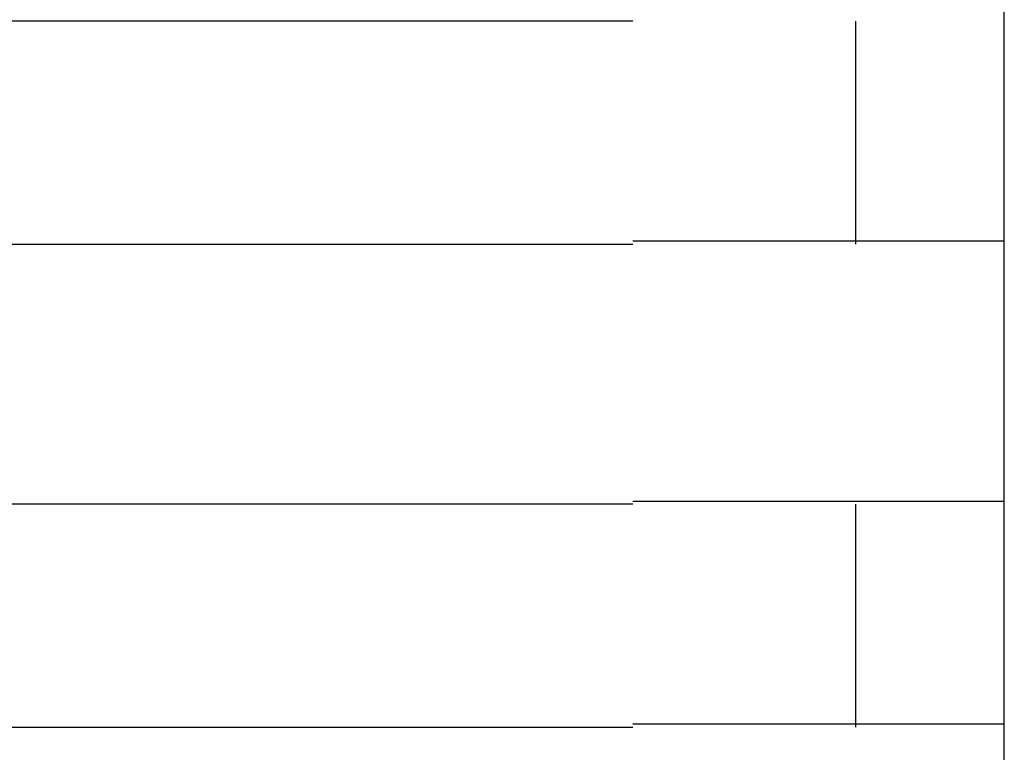
# Model space of a CAD drawing. Extents: x 543 to 20603, y 184 to 14052.
# Drawn here: x 3729 to 3742, y 11687 to 11697 of the extents above; entities that cross this region are included whole.
import ezdxf

# ---------------------------------------------------------------- set-up
doc = ezdxf.new("R2010")
doc.units = 0
doc.header["$LTSCALE"] = 50
doc.header["$MEASUREMENT"] = 0
doc.layers.add('鼻隠し前コーナー樹脂', color=4, linetype='CONTINUOUS')

msp = doc.modelspace()

# ---------------------------------------------------------------- linework, layer by layer
at = {"layer": '鼻隠し前コーナー樹脂', "linetype": 'Continuous'}
for p, q in [((3742.25, 11697.014), (3742.25, 11700.514)), ((3737.25, 11697.014), (3717.25, 11697.014)), ((3740.25, 11694.014), (3740.25, 11697.014)), ((3742.25, 11695.514), (3742.25, 11697.014)), ((3742.25, 11694.014), (3742.25, 11695.514)), ((3717.25, 11694.014), (3737.25, 11694.014)), ((3742.25, 11690.514), (3742.25, 11694.014)), ((3737.25, 11690.514), (3717.25, 11690.514)), ((3740.25, 11687.514), (3740.25, 11690.514)), ((3742.25, 11689.014), (3742.25, 11690.514)), ((3742.25, 11687.514), (3742.25, 11689.014)), ((3717.25, 11687.514), (3737.25, 11687.514)), ((3742.25, 11684.014), (3742.25, 11687.514))]:
    msp.add_line(p, q, dxfattribs=at)
at = {"layer": '鼻隠し前コーナー樹脂'}
for p, q in [((3737.27, 11694.053), (3737.25, 11694.053)), ((3737.29, 11694.053), (3737.27, 11694.053)), ((3737.31, 11694.053), (3737.29, 11694.053)), ((3737.33, 11694.053), (3737.31, 11694.053)), ((3737.35, 11694.053), (3737.33, 11694.053)), ((3737.37, 11694.053), (3737.35, 11694.053)), ((3737.39, 11694.053), (3737.37, 11694.053)), ((3737.41, 11694.053), (3737.39, 11694.053)), ((3737.43, 11694.053), (3737.41, 11694.053)), ((3737.46, 11694.053), (3737.43, 11694.053)), ((3737.48, 11694.053), (3737.46, 11694.053)), ((3737.5, 11694.053), (3737.48, 11694.053)), ((3737.52, 11694.053), (3737.5, 11694.053)), ((3737.54, 11694.053), (3737.52, 11694.053)), ((3737.56, 11694.053), (3737.54, 11694.053)), ((3737.58, 11694.053), (3737.56, 11694.053)), ((3737.6, 11694.053), (3737.58, 11694.053)), ((3737.62, 11694.053), (3737.6, 11694.053)), ((3737.64, 11694.053), (3737.62, 11694.053)), ((3737.66, 11694.053), (3737.64, 11694.053)), ((3737.68, 11694.053), (3737.66, 11694.053)), ((3737.7, 11694.053), (3737.68, 11694.053)), ((3737.72, 11694.053), (3737.7, 11694.053)), ((3737.74, 11694.053), (3737.72, 11694.053)), ((3737.76, 11694.053), (3737.74, 11694.053)), ((3737.78, 11694.053), (3737.76, 11694.053)), ((3737.8, 11694.053), (3737.78, 11694.053)), ((3737.82, 11694.053), (3737.8, 11694.053)), ((3737.84, 11694.053), (3737.82, 11694.053)), ((3737.86, 11694.053), (3737.84, 11694.053)), ((3737.88, 11694.053), (3737.86, 11694.053)), ((3737.91, 11694.053), (3737.88, 11694.053)), ((3737.93, 11694.053), (3737.91, 11694.053)), ((3737.95, 11694.053), (3737.93, 11694.053)), ((3737.97, 11694.053), (3737.95, 11694.053)), ((3737.99, 11694.053), (3737.97, 11694.053)), ((3738.01, 11694.053), (3737.99, 11694.053)), ((3738.03, 11694.053), (3738.01, 11694.053)), ((3738.05, 11694.053), (3738.03, 11694.053)), ((3738.07, 11694.053), (3738.05, 11694.053)), ((3738.09, 11694.053), (3738.07, 11694.053)), ((3738.11, 11694.053), (3738.09, 11694.053)), ((3738.13, 11694.053), (3738.11, 11694.053)), ((3738.15, 11694.053), (3738.13, 11694.053)), ((3738.17, 11694.053), (3738.15, 11694.053)), ((3738.19, 11694.053), (3738.17, 11694.053)), ((3738.21, 11694.053), (3738.19, 11694.053)), ((3738.23, 11694.053), (3738.21, 11694.053)), ((3738.25, 11694.053), (3738.23, 11694.053)), ((3738.27, 11694.053), (3738.25, 11694.053)), ((3738.29, 11694.053), (3738.27, 11694.053)), ((3738.31, 11694.053), (3738.29, 11694.053)), ((3738.33, 11694.053), (3738.31, 11694.053)), ((3738.35, 11694.053), (3738.33, 11694.053)), ((3738.37, 11694.053), (3738.35, 11694.053)), ((3738.39, 11694.053), (3738.37, 11694.053)), ((3738.41, 11694.053), (3738.39, 11694.053)), ((3738.43, 11694.053), (3738.41, 11694.053)), ((3738.45, 11694.053), (3738.43, 11694.053)), ((3738.47, 11694.053), (3738.45, 11694.053)), ((3738.49, 11694.053), (3738.47, 11694.053)), ((3738.51, 11694.053), (3738.49, 11694.053)), ((3738.53, 11694.053), (3738.51, 11694.053)), ((3738.55, 11694.053), (3738.53, 11694.053)), ((3738.57, 11694.053), (3738.55, 11694.053)), ((3738.59, 11694.053), (3738.57, 11694.053)), ((3738.61, 11694.053), (3738.59, 11694.053)), ((3738.63, 11694.053), (3738.61, 11694.053)), ((3738.65, 11694.053), (3738.63, 11694.053)), ((3738.67, 11694.053), (3738.65, 11694.053)), ((3738.69, 11694.053), (3738.67, 11694.053)), ((3738.71, 11694.053), (3738.69, 11694.053)), ((3738.73, 11694.053), (3738.71, 11694.053)), ((3738.75, 11694.053), (3738.73, 11694.053)), ((3738.76, 11694.053), (3738.75, 11694.053)), ((3738.78, 11694.053), (3738.76, 11694.053)), ((3738.8, 11694.053), (3738.78, 11694.053)), ((3738.82, 11694.053), (3738.8, 11694.053)), ((3738.84, 11694.053), (3738.82, 11694.053)), ((3738.86, 11694.053), (3738.84, 11694.053)), ((3738.88, 11694.053), (3738.86, 11694.053)), ((3738.9, 11694.053), (3738.88, 11694.053)), ((3738.92, 11694.053), (3738.9, 11694.053)), ((3738.94, 11694.053), (3738.92, 11694.053)), ((3738.96, 11694.053), (3738.94, 11694.053)), ((3738.98, 11694.053), (3738.96, 11694.053)), ((3739, 11694.053), (3738.98, 11694.053)), ((3739.02, 11694.053), (3739, 11694.053)), ((3739.04, 11694.053), (3739.02, 11694.053)), ((3739.06, 11694.053), (3739.04, 11694.053)), ((3739.07, 11694.053), (3739.06, 11694.053)), ((3739.09, 11694.053), (3739.07, 11694.053)), ((3739.11, 11694.053), (3739.09, 11694.053)), ((3739.13, 11694.053), (3739.11, 11694.053)), ((3739.15, 11694.053), (3739.13, 11694.053)), ((3739.17, 11694.053), (3739.15, 11694.053)), ((3739.19, 11694.053), (3739.17, 11694.053)), ((3739.21, 11694.053), (3739.19, 11694.053)), ((3739.23, 11694.053), (3739.21, 11694.053)), ((3739.24, 11694.053), (3739.23, 11694.053)), ((3739.26, 11694.053), (3739.24, 11694.053)), ((3739.28, 11694.053), (3739.26, 11694.053)), ((3739.3, 11694.053), (3739.28, 11694.053)), ((3739.32, 11694.053), (3739.3, 11694.053)), ((3739.34, 11694.053), (3739.32, 11694.053)), ((3739.36, 11694.053), (3739.34, 11694.053)), ((3739.38, 11694.053), (3739.36, 11694.053)), ((3739.39, 11694.053), (3739.38, 11694.053)), ((3739.41, 11694.053), (3739.39, 11694.053)), ((3739.43, 11694.053), (3739.41, 11694.053)), ((3739.45, 11694.053), (3739.43, 11694.053)), ((3739.47, 11694.053), (3739.45, 11694.053)), ((3739.49, 11694.053), (3739.47, 11694.053)), ((3739.5, 11694.053), (3739.49, 11694.053)), ((3739.52, 11694.053), (3739.5, 11694.053)), ((3739.54, 11694.053), (3739.52, 11694.053)), ((3739.56, 11694.053), (3739.54, 11694.053)), ((3739.58, 11694.053), (3739.56, 11694.053)), ((3739.6, 11694.053), (3739.58, 11694.053)), ((3739.61, 11694.053), (3739.6, 11694.053)), ((3739.63, 11694.053), (3739.61, 11694.053)), ((3739.65, 11694.053), (3739.63, 11694.053)), ((3739.67, 11694.053), (3739.65, 11694.053)), ((3739.69, 11694.053), (3739.67, 11694.053)), ((3739.7, 11694.053), (3739.69, 11694.053)), ((3739.72, 11694.053), (3739.7, 11694.053)), ((3739.74, 11694.053), (3739.72, 11694.053)), ((3739.76, 11694.053), (3739.74, 11694.053)), ((3739.77, 11694.053), (3739.76, 11694.053)), ((3739.79, 11694.053), (3739.77, 11694.053)), ((3739.81, 11694.053), (3739.79, 11694.053)), ((3739.83, 11694.053), (3739.81, 11694.053)), ((3739.85, 11694.053), (3739.83, 11694.053)), ((3739.86, 11694.053), (3739.85, 11694.053)), ((3739.88, 11694.053), (3739.86, 11694.053)), ((3739.9, 11694.053), (3739.88, 11694.053)), ((3739.92, 11694.053), (3739.9, 11694.053)), ((3739.93, 11694.053), (3739.92, 11694.053)), ((3739.95, 11694.053), (3739.93, 11694.053)), ((3739.97, 11694.053), (3739.95, 11694.053)), ((3739.98, 11694.053), (3739.97, 11694.053)), ((3740, 11694.053), (3739.98, 11694.053)), ((3740.02, 11694.053), (3740, 11694.053)), ((3740.04, 11694.053), (3740.02, 11694.053)), ((3740.05, 11694.053), (3740.04, 11694.053)), ((3740.07, 11694.053), (3740.05, 11694.053)), ((3740.09, 11694.053), (3740.07, 11694.053)), ((3740.1, 11694.053), (3740.09, 11694.053)), ((3740.12, 11694.053), (3740.1, 11694.053)), ((3740.14, 11694.053), (3740.12, 11694.053)), ((3740.15, 11694.053), (3740.14, 11694.053)), ((3740.17, 11694.053), (3740.15, 11694.053)), ((3740.19, 11694.053), (3740.17, 11694.053)), ((3740.2, 11694.053), (3740.19, 11694.053)), ((3740.22, 11694.053), (3740.2, 11694.053)), ((3740.24, 11694.053), (3740.22, 11694.053)), ((3740.25, 11694.053), (3740.24, 11694.053)), ((3740.27, 11694.053), (3740.25, 11694.053)), ((3740.29, 11694.053), (3740.27, 11694.053)), ((3740.3, 11694.053), (3740.29, 11694.053)), ((3740.32, 11694.053), (3740.3, 11694.053)), ((3740.33, 11694.053), (3740.32, 11694.053)), ((3740.35, 11694.053), (3740.33, 11694.053)), ((3740.37, 11694.053), (3740.35, 11694.053)), ((3740.38, 11694.053), (3740.37, 11694.053)), ((3740.4, 11694.053), (3740.38, 11694.053)), ((3740.41, 11694.053), (3740.4, 11694.053)), ((3740.43, 11694.053), (3740.41, 11694.053)), ((3740.45, 11694.053), (3740.43, 11694.053)), ((3740.46, 11694.053), (3740.45, 11694.053)), ((3740.48, 11694.053), (3740.46, 11694.053)), ((3740.49, 11694.053), (3740.48, 11694.053)), ((3740.51, 11694.053), (3740.49, 11694.053)), ((3740.52, 11694.053), (3740.51, 11694.053)), ((3740.54, 11694.053), (3740.52, 11694.053)), ((3740.55, 11694.053), (3740.54, 11694.053)), ((3740.57, 11694.053), (3740.55, 11694.053)), ((3740.59, 11694.053), (3740.57, 11694.053)), ((3740.6, 11694.053), (3740.59, 11694.053)), ((3740.62, 11694.053), (3740.6, 11694.053)), ((3740.63, 11694.053), (3740.62, 11694.053)), ((3740.65, 11694.053), (3740.63, 11694.053)), ((3740.66, 11694.053), (3740.65, 11694.053)), ((3740.68, 11694.053), (3740.66, 11694.053)), ((3740.69, 11694.053), (3740.68, 11694.053)), ((3740.71, 11694.053), (3740.69, 11694.053)), ((3740.72, 11694.053), (3740.71, 11694.053)), ((3740.74, 11694.053), (3740.72, 11694.053)), ((3740.75, 11694.053), (3740.74, 11694.053)), ((3740.76, 11694.053), (3740.75, 11694.053)), ((3740.78, 11694.053), (3740.76, 11694.053)), ((3740.79, 11694.053), (3740.78, 11694.053)), ((3740.81, 11694.053), (3740.79, 11694.053)), ((3740.82, 11694.053), (3740.81, 11694.053)), ((3740.84, 11694.053), (3740.82, 11694.053)), ((3740.85, 11694.053), (3740.84, 11694.053)), ((3740.87, 11694.053), (3740.85, 11694.053)), ((3740.88, 11694.053), (3740.87, 11694.053)), ((3740.89, 11694.053), (3740.88, 11694.053)), ((3740.91, 11694.053), (3740.89, 11694.053)), ((3740.92, 11694.053), (3740.91, 11694.053)), ((3740.94, 11694.053), (3740.92, 11694.053)), ((3740.95, 11694.053), (3740.94, 11694.053)), ((3740.96, 11694.053), (3740.95, 11694.053)), ((3740.98, 11694.053), (3740.96, 11694.053)), ((3740.99, 11694.053), (3740.98, 11694.053)), ((3741, 11694.053), (3740.99, 11694.053)), ((3741.02, 11694.053), (3741, 11694.053)), ((3741.03, 11694.053), (3741.02, 11694.053)), ((3741.04, 11694.053), (3741.03, 11694.053)), ((3741.06, 11694.053), (3741.04, 11694.053)), ((3741.07, 11694.053), (3741.06, 11694.053)), ((3741.08, 11694.053), (3741.07, 11694.053)), ((3741.1, 11694.053), (3741.08, 11694.053)), ((3741.11, 11694.053), (3741.1, 11694.053)), ((3741.12, 11694.053), (3741.11, 11694.053)), ((3741.14, 11694.053), (3741.12, 11694.053)), ((3741.15, 11694.053), (3741.14, 11694.053)), ((3741.16, 11694.053), (3741.15, 11694.053)), ((3741.17, 11694.053), (3741.16, 11694.053)), ((3741.19, 11694.053), (3741.17, 11694.053)), ((3741.2, 11694.053), (3741.19, 11694.053)), ((3741.21, 11694.053), (3741.2, 11694.053)), ((3741.22, 11694.053), (3741.21, 11694.053)), ((3741.24, 11694.053), (3741.22, 11694.053)), ((3741.25, 11694.053), (3741.24, 11694.053)), ((3741.26, 11694.053), (3741.25, 11694.053)), ((3741.27, 11694.053), (3741.26, 11694.053)), ((3741.29, 11694.053), (3741.27, 11694.053)), ((3741.3, 11694.053), (3741.29, 11694.053)), ((3741.31, 11694.053), (3741.3, 11694.053)), ((3741.32, 11694.053), (3741.31, 11694.053)), ((3741.33, 11694.053), (3741.32, 11694.053)), ((3741.35, 11694.053), (3741.33, 11694.053)), ((3741.36, 11694.053), (3741.35, 11694.053)), ((3741.37, 11694.053), (3741.36, 11694.053)), ((3741.38, 11694.053), (3741.37, 11694.053)), ((3741.39, 11694.053), (3741.38, 11694.053)), ((3741.4, 11694.053), (3741.39, 11694.053)), ((3741.42, 11694.053), (3741.4, 11694.053)), ((3741.43, 11694.053), (3741.42, 11694.053)), ((3741.44, 11694.053), (3741.43, 11694.053)), ((3741.45, 11694.053), (3741.44, 11694.053)), ((3741.46, 11694.053), (3741.45, 11694.053)), ((3741.47, 11694.053), (3741.46, 11694.053)), ((3741.48, 11694.053), (3741.47, 11694.053)), ((3741.49, 11694.053), (3741.48, 11694.053)), ((3741.5, 11694.053), (3741.49, 11694.053)), ((3741.51, 11694.053), (3741.5, 11694.053)), ((3741.52, 11694.053), (3741.51, 11694.053)), ((3741.54, 11694.053), (3741.52, 11694.053)), ((3741.55, 11694.053), (3741.54, 11694.053)), ((3741.56, 11694.053), (3741.55, 11694.053)), ((3741.57, 11694.053), (3741.56, 11694.053)), ((3741.58, 11694.053), (3741.57, 11694.053)), ((3741.59, 11694.053), (3741.58, 11694.053)), ((3741.6, 11694.053), (3741.59, 11694.053)), ((3741.61, 11694.053), (3741.6, 11694.053)), ((3741.62, 11694.053), (3741.61, 11694.053)), ((3741.63, 11694.053), (3741.62, 11694.053)), ((3741.64, 11694.053), (3741.63, 11694.053)), ((3741.65, 11694.053), (3741.64, 11694.053)), ((3741.66, 11694.053), (3741.65, 11694.053)), ((3741.67, 11694.053), (3741.66, 11694.053)), ((3741.68, 11694.053), (3741.67, 11694.053)), ((3741.69, 11694.053), (3741.68, 11694.053)), ((3741.7, 11694.053), (3741.69, 11694.053)), ((3741.71, 11694.053), (3741.7, 11694.053)), ((3741.72, 11694.053), (3741.71, 11694.053)), ((3741.73, 11694.053), (3741.72, 11694.053)), ((3741.74, 11694.053), (3741.73, 11694.053)), ((3741.75, 11694.053), (3741.74, 11694.053)), ((3741.76, 11694.053), (3741.75, 11694.053)), ((3741.77, 11694.053), (3741.76, 11694.053)), ((3741.78, 11694.053), (3741.77, 11694.053)), ((3741.79, 11694.053), (3741.78, 11694.053)), ((3741.8, 11694.053), (3741.79, 11694.053)), ((3741.81, 11694.053), (3741.8, 11694.053)), ((3741.82, 11694.053), (3741.81, 11694.053)), ((3741.83, 11694.053), (3741.82, 11694.053)), ((3741.84, 11694.053), (3741.83, 11694.053)), ((3741.85, 11694.053), (3741.84, 11694.053)), ((3741.86, 11694.053), (3741.85, 11694.053)), ((3741.87, 11694.053), (3741.86, 11694.053)), ((3741.88, 11694.053), (3741.87, 11694.053)), ((3741.89, 11694.053), (3741.88, 11694.053)), ((3741.9, 11694.053), (3741.89, 11694.053)), ((3741.91, 11694.053), (3741.9, 11694.053)), ((3741.92, 11694.053), (3741.91, 11694.053)), ((3741.93, 11694.053), (3741.92, 11694.053)), ((3741.94, 11694.053), (3741.93, 11694.053)), ((3741.95, 11694.053), (3741.94, 11694.053)), ((3741.96, 11694.053), (3741.95, 11694.053)), ((3741.97, 11694.053), (3741.96, 11694.053)), ((3741.98, 11694.053), (3741.97, 11694.053)), ((3741.99, 11694.053), (3741.98, 11694.053)), ((3742, 11694.053), (3741.99, 11694.053)), ((3742.01, 11694.053), (3742, 11694.053)), ((3742.02, 11694.053), (3742.01, 11694.053)), ((3742.03, 11694.053), (3742.02, 11694.053)), ((3742.04, 11694.053), (3742.03, 11694.053)), ((3742.05, 11694.053), (3742.04, 11694.053)), ((3742.06, 11694.053), (3742.05, 11694.053)), ((3742.07, 11694.053), (3742.06, 11694.053)), ((3742.08, 11694.053), (3742.07, 11694.053)), ((3742.09, 11694.053), (3742.08, 11694.053)), ((3742.1, 11694.053), (3742.09, 11694.053)), ((3742.11, 11694.053), (3742.1, 11694.053)), ((3742.12, 11694.053), (3742.11, 11694.053)), ((3742.13, 11694.053), (3742.12, 11694.053)), ((3742.14, 11694.053), (3742.13, 11694.053)), ((3742.15, 11694.053), (3742.14, 11694.053)), ((3742.16, 11694.053), (3742.15, 11694.053)), ((3742.17, 11694.053), (3742.16, 11694.053)), ((3742.18, 11694.053), (3742.17, 11694.053)), ((3742.19, 11694.053), (3742.18, 11694.053)), ((3742.2, 11694.053), (3742.19, 11694.053)), ((3742.21, 11694.053), (3742.2, 11694.053)), ((3742.22, 11694.053), (3742.21, 11694.053)), ((3742.23, 11694.053), (3742.22, 11694.053)), ((3742.24, 11694.053), (3742.23, 11694.053)), ((3742.25, 11694.053), (3742.24, 11694.053)), ((3737.25, 11690.553), (3737.27, 11690.553)), ((3737.27, 11690.553), (3737.29, 11690.553)), ((3737.29, 11690.553), (3737.31, 11690.553)), ((3737.31, 11690.553), (3737.33, 11690.553)), ((3737.33, 11690.553), (3737.35, 11690.553)), ((3737.35, 11690.553), (3737.37, 11690.553)), ((3737.37, 11690.553), (3737.39, 11690.553)), ((3737.39, 11690.553), (3737.41, 11690.553)), ((3737.41, 11690.553), (3737.43, 11690.553)), ((3737.43, 11690.553), (3737.46, 11690.553)), ((3737.46, 11690.553), (3737.48, 11690.553)), ((3737.48, 11690.553), (3737.5, 11690.553)), ((3737.5, 11690.553), (3737.52, 11690.553)), ((3737.52, 11690.553), (3737.54, 11690.553)), ((3737.54, 11690.553), (3737.56, 11690.553)), ((3737.56, 11690.553), (3737.58, 11690.553)), ((3737.58, 11690.553), (3737.6, 11690.553)), ((3737.6, 11690.553), (3737.62, 11690.553)), ((3737.62, 11690.553), (3737.64, 11690.553)), ((3737.64, 11690.553), (3737.66, 11690.553)), ((3737.66, 11690.553), (3737.68, 11690.553)), ((3737.68, 11690.553), (3737.7, 11690.553)), ((3737.7, 11690.553), (3737.72, 11690.553)), ((3737.72, 11690.553), (3737.74, 11690.553)), ((3737.74, 11690.553), (3737.76, 11690.553)), ((3737.76, 11690.553), (3737.78, 11690.553)), ((3737.78, 11690.553), (3737.8, 11690.553)), ((3737.8, 11690.553), (3737.82, 11690.553)), ((3737.82, 11690.553), (3737.84, 11690.553)), ((3737.84, 11690.553), (3737.86, 11690.553)), ((3737.86, 11690.553), (3737.88, 11690.553)), ((3737.88, 11690.553), (3737.9, 11690.553)), ((3737.9, 11690.553), (3737.93, 11690.553)), ((3737.93, 11690.553), (3737.95, 11690.553)), ((3737.95, 11690.553), (3737.97, 11690.553)), ((3737.97, 11690.553), (3737.99, 11690.553)), ((3737.99, 11690.553), (3738.01, 11690.553)), ((3738.01, 11690.553), (3738.03, 11690.553)), ((3738.03, 11690.553), (3738.05, 11690.553)), ((3738.05, 11690.553), (3738.07, 11690.553)), ((3738.07, 11690.553), (3738.09, 11690.553)), ((3738.09, 11690.553), (3738.11, 11690.553)), ((3738.11, 11690.553), (3738.13, 11690.553)), ((3738.13, 11690.553), (3738.15, 11690.553)), ((3738.15, 11690.553), (3738.17, 11690.553)), ((3738.17, 11690.553), (3738.19, 11690.553)), ((3738.19, 11690.553), (3738.21, 11690.553)), ((3738.21, 11690.553), (3738.23, 11690.553)), ((3738.23, 11690.553), (3738.25, 11690.553)), ((3738.25, 11690.553), (3738.27, 11690.553)), ((3738.27, 11690.553), (3738.29, 11690.553)), ((3738.29, 11690.553), (3738.31, 11690.553)), ((3738.31, 11690.553), (3738.33, 11690.553)), ((3738.33, 11690.553), (3738.35, 11690.553)), ((3738.35, 11690.553), (3738.37, 11690.553)), ((3738.37, 11690.553), (3738.39, 11690.553)), ((3738.39, 11690.553), (3738.41, 11690.553)), ((3738.41, 11690.553), (3738.43, 11690.553)), ((3738.43, 11690.553), (3738.45, 11690.553)), ((3738.45, 11690.553), (3738.47, 11690.553)), ((3738.47, 11690.553), (3738.49, 11690.553)), ((3738.49, 11690.553), (3738.51, 11690.553)), ((3738.51, 11690.553), (3738.53, 11690.553)), ((3738.53, 11690.553), (3738.55, 11690.553)), ((3738.55, 11690.553), (3738.57, 11690.553)), ((3738.57, 11690.553), (3738.59, 11690.553)), ((3738.59, 11690.553), (3738.61, 11690.553)), ((3738.61, 11690.553), (3738.63, 11690.553)), ((3738.63, 11690.553), (3738.65, 11690.553)), ((3738.65, 11690.553), (3738.67, 11690.553)), ((3738.67, 11690.553), (3738.69, 11690.553)), ((3738.69, 11690.553), (3738.71, 11690.553)), ((3738.71, 11690.553), (3738.73, 11690.553)), ((3738.73, 11690.553), (3738.75, 11690.553)), ((3738.75, 11690.553), (3738.76, 11690.553)), ((3738.76, 11690.553), (3738.78, 11690.553)), ((3738.78, 11690.553), (3738.8, 11690.553)), ((3738.8, 11690.553), (3738.82, 11690.553)), ((3738.82, 11690.553), (3738.84, 11690.553)), ((3738.84, 11690.553), (3738.86, 11690.553)), ((3738.86, 11690.553), (3738.88, 11690.553)), ((3738.88, 11690.553), (3738.9, 11690.553)), ((3738.9, 11690.553), (3738.92, 11690.553)), ((3738.92, 11690.553), (3738.94, 11690.553)), ((3738.94, 11690.553), (3738.96, 11690.553)), ((3738.96, 11690.553), (3738.98, 11690.553)), ((3738.98, 11690.553), (3739, 11690.553)), ((3739, 11690.553), (3739.02, 11690.553)), ((3739.02, 11690.553), (3739.04, 11690.553)), ((3739.04, 11690.553), (3739.05, 11690.553)), ((3739.05, 11690.553), (3739.07, 11690.553)), ((3739.07, 11690.553), (3739.09, 11690.553)), ((3739.09, 11690.553), (3739.11, 11690.553)), ((3739.11, 11690.553), (3739.13, 11690.553)), ((3739.13, 11690.553), (3739.15, 11690.553)), ((3739.15, 11690.553), (3739.17, 11690.553)), ((3739.17, 11690.553), (3739.19, 11690.553)), ((3739.19, 11690.553), (3739.21, 11690.553)), ((3739.21, 11690.553), (3739.23, 11690.553)), ((3739.23, 11690.553), (3739.24, 11690.553)), ((3739.24, 11690.553), (3739.26, 11690.553)), ((3739.26, 11690.553), (3739.28, 11690.553)), ((3739.28, 11690.553), (3739.3, 11690.553)), ((3739.3, 11690.553), (3739.32, 11690.553)), ((3739.32, 11690.553), (3739.34, 11690.553)), ((3739.34, 11690.553), (3739.36, 11690.553)), ((3739.36, 11690.553), (3739.38, 11690.553)), ((3739.38, 11690.553), (3739.39, 11690.553)), ((3739.39, 11690.553), (3739.41, 11690.553)), ((3739.41, 11690.553), (3739.43, 11690.553)), ((3739.43, 11690.553), (3739.45, 11690.553)), ((3739.45, 11690.553), (3739.47, 11690.553)), ((3739.47, 11690.553), (3739.49, 11690.553)), ((3739.49, 11690.553), (3739.5, 11690.553)), ((3739.5, 11690.553), (3739.52, 11690.553)), ((3739.52, 11690.553), (3739.54, 11690.553)), ((3739.54, 11690.553), (3739.56, 11690.553)), ((3739.56, 11690.553), (3739.58, 11690.553)), ((3739.58, 11690.553), (3739.6, 11690.553)), ((3739.6, 11690.553), (3739.61, 11690.553)), ((3739.61, 11690.553), (3739.63, 11690.553)), ((3739.63, 11690.553), (3739.65, 11690.553)), ((3739.65, 11690.553), (3739.67, 11690.553)), ((3739.67, 11690.553), (3739.69, 11690.553)), ((3739.69, 11690.553), (3739.7, 11690.553)), ((3739.7, 11690.553), (3739.72, 11690.553)), ((3739.72, 11690.553), (3739.74, 11690.553)), ((3739.74, 11690.553), (3739.76, 11690.553)), ((3739.76, 11690.553), (3739.77, 11690.553)), ((3739.77, 11690.553), (3739.79, 11690.553)), ((3739.79, 11690.553), (3739.81, 11690.553)), ((3739.81, 11690.553), (3739.83, 11690.553)), ((3739.83, 11690.553), (3739.85, 11690.553)), ((3739.85, 11690.553), (3739.86, 11690.553)), ((3739.86, 11690.553), (3739.88, 11690.553)), ((3739.88, 11690.553), (3739.9, 11690.553)), ((3739.9, 11690.553), (3739.91, 11690.553)), ((3739.91, 11690.553), (3739.93, 11690.553)), ((3739.93, 11690.553), (3739.95, 11690.553)), ((3739.95, 11690.553), (3739.97, 11690.553)), ((3739.97, 11690.553), (3739.98, 11690.553)), ((3739.98, 11690.553), (3740, 11690.553)), ((3740, 11690.553), (3740.02, 11690.553)), ((3740.02, 11690.553), (3740.04, 11690.553)), ((3740.04, 11690.553), (3740.05, 11690.553)), ((3740.05, 11690.553), (3740.07, 11690.553)), ((3740.07, 11690.553), (3740.09, 11690.553)), ((3740.09, 11690.553), (3740.1, 11690.553)), ((3740.1, 11690.553), (3740.12, 11690.553)), ((3740.12, 11690.553), (3740.14, 11690.553)), ((3740.14, 11690.553), (3740.15, 11690.553)), ((3740.15, 11690.553), (3740.17, 11690.553)), ((3740.17, 11690.553), (3740.19, 11690.553)), ((3740.19, 11690.553), (3740.2, 11690.553)), ((3740.2, 11690.553), (3740.22, 11690.553)), ((3740.22, 11690.553), (3740.24, 11690.553)), ((3740.24, 11690.553), (3740.25, 11690.553)), ((3740.25, 11690.553), (3740.27, 11690.553)), ((3740.27, 11690.553), (3740.29, 11690.553)), ((3740.29, 11690.553), (3740.3, 11690.553)), ((3740.3, 11690.553), (3740.32, 11690.553)), ((3740.32, 11690.553), (3740.33, 11690.553)), ((3740.33, 11690.553), (3740.35, 11690.553)), ((3740.35, 11690.553), (3740.37, 11690.553)), ((3740.37, 11690.553), (3740.38, 11690.553)), ((3740.38, 11690.553), (3740.4, 11690.553)), ((3740.4, 11690.553), (3740.41, 11690.553)), ((3740.41, 11690.553), (3740.43, 11690.553)), ((3740.43, 11690.553), (3740.45, 11690.553)), ((3740.45, 11690.553), (3740.46, 11690.553)), ((3740.46, 11690.553), (3740.48, 11690.553)), ((3740.48, 11690.553), (3740.49, 11690.553)), ((3740.49, 11690.553), (3740.51, 11690.553)), ((3740.51, 11690.553), (3740.52, 11690.553)), ((3740.52, 11690.553), (3740.54, 11690.553)), ((3740.54, 11690.553), (3740.55, 11690.553)), ((3740.55, 11690.553), (3740.57, 11690.553)), ((3740.57, 11690.553), (3740.59, 11690.553)), ((3740.59, 11690.553), (3740.6, 11690.553)), ((3740.6, 11690.553), (3740.62, 11690.553)), ((3740.62, 11690.553), (3740.63, 11690.553)), ((3740.63, 11690.553), (3740.65, 11690.553)), ((3740.65, 11690.553), (3740.66, 11690.553)), ((3740.66, 11690.553), (3740.68, 11690.553)), ((3740.68, 11690.553), (3740.69, 11690.553)), ((3740.69, 11690.553), (3740.71, 11690.553)), ((3740.71, 11690.553), (3740.72, 11690.553)), ((3740.72, 11690.553), (3740.74, 11690.553)), ((3740.74, 11690.553), (3740.75, 11690.553)), ((3740.75, 11690.553), (3740.76, 11690.553)), ((3740.76, 11690.553), (3740.78, 11690.553)), ((3740.78, 11690.553), (3740.79, 11690.553)), ((3740.79, 11690.553), (3740.81, 11690.553)), ((3740.81, 11690.553), (3740.82, 11690.553)), ((3740.82, 11690.553), (3740.84, 11690.553)), ((3740.84, 11690.553), (3740.85, 11690.553)), ((3740.85, 11690.553), (3740.87, 11690.553)), ((3740.87, 11690.553), (3740.88, 11690.553)), ((3740.88, 11690.553), (3740.89, 11690.553)), ((3740.89, 11690.553), (3740.91, 11690.553)), ((3740.91, 11690.553), (3740.92, 11690.553)), ((3740.92, 11690.553), (3740.94, 11690.553)), ((3740.94, 11690.553), (3740.95, 11690.553)), ((3740.95, 11690.553), (3740.96, 11690.553)), ((3740.96, 11690.553), (3740.98, 11690.553)), ((3740.98, 11690.553), (3740.99, 11690.553)), ((3740.99, 11690.553), (3741, 11690.553)), ((3741, 11690.553), (3741.02, 11690.553)), ((3741.02, 11690.553), (3741.03, 11690.553)), ((3741.03, 11690.553), (3741.04, 11690.553)), ((3741.04, 11690.553), (3741.06, 11690.553)), ((3741.06, 11690.553), (3741.07, 11690.553)), ((3741.07, 11690.553), (3741.08, 11690.553)), ((3741.08, 11690.553), (3741.1, 11690.553)), ((3741.1, 11690.553), (3741.11, 11690.553)), ((3741.11, 11690.553), (3741.12, 11690.553)), ((3741.12, 11690.553), (3741.14, 11690.553)), ((3741.14, 11690.553), (3741.15, 11690.553)), ((3741.15, 11690.553), (3741.16, 11690.553)), ((3741.16, 11690.553), (3741.17, 11690.553)), ((3741.17, 11690.553), (3741.19, 11690.553)), ((3741.19, 11690.553), (3741.2, 11690.553)), ((3741.2, 11690.553), (3741.21, 11690.553)), ((3741.21, 11690.553), (3741.22, 11690.553)), ((3741.22, 11690.553), (3741.24, 11690.553)), ((3741.24, 11690.553), (3741.25, 11690.553)), ((3741.25, 11690.553), (3741.26, 11690.553)), ((3741.26, 11690.553), (3741.27, 11690.553)), ((3741.27, 11690.553), (3741.29, 11690.553)), ((3741.29, 11690.553), (3741.3, 11690.553)), ((3741.3, 11690.553), (3741.31, 11690.553)), ((3741.31, 11690.553), (3741.32, 11690.553)), ((3741.32, 11690.553), (3741.33, 11690.553)), ((3741.33, 11690.553), (3741.35, 11690.553)), ((3741.35, 11690.553), (3741.36, 11690.553)), ((3741.36, 11690.553), (3741.37, 11690.553)), ((3741.37, 11690.553), (3741.38, 11690.553)), ((3741.38, 11690.553), (3741.39, 11690.553)), ((3741.39, 11690.553), (3741.4, 11690.553)), ((3741.4, 11690.553), (3741.42, 11690.553)), ((3741.42, 11690.553), (3741.43, 11690.553)), ((3741.43, 11690.553), (3741.44, 11690.553)), ((3741.44, 11690.553), (3741.45, 11690.553)), ((3741.45, 11690.553), (3741.46, 11690.553)), ((3741.46, 11690.553), (3741.47, 11690.553)), ((3741.47, 11690.553), (3741.48, 11690.553)), ((3741.48, 11690.553), (3741.49, 11690.553)), ((3741.49, 11690.553), (3741.5, 11690.553)), ((3741.5, 11690.553), (3741.51, 11690.553)), ((3741.51, 11690.553), (3741.52, 11690.553)), ((3741.52, 11690.553), (3741.54, 11690.553)), ((3741.54, 11690.553), (3741.55, 11690.553)), ((3741.55, 11690.553), (3741.56, 11690.553)), ((3741.56, 11690.553), (3741.57, 11690.553)), ((3741.57, 11690.553), (3741.58, 11690.553)), ((3741.58, 11690.553), (3741.59, 11690.553)), ((3741.59, 11690.553), (3741.6, 11690.553)), ((3741.6, 11690.553), (3741.61, 11690.553)), ((3741.61, 11690.553), (3741.62, 11690.553)), ((3741.62, 11690.553), (3741.63, 11690.553)), ((3741.63, 11690.553), (3741.64, 11690.553)), ((3741.64, 11690.553), (3741.65, 11690.553)), ((3741.65, 11690.553), (3741.66, 11690.553)), ((3741.66, 11690.553), (3741.67, 11690.553)), ((3741.67, 11690.553), (3741.68, 11690.553)), ((3741.68, 11690.553), (3741.69, 11690.553)), ((3741.69, 11690.553), (3741.7, 11690.553)), ((3741.7, 11690.553), (3741.71, 11690.553)), ((3741.71, 11690.553), (3741.72, 11690.553)), ((3741.72, 11690.553), (3741.73, 11690.553)), ((3741.73, 11690.553), (3741.74, 11690.553)), ((3741.74, 11690.553), (3741.75, 11690.553)), ((3741.75, 11690.553), (3741.76, 11690.553)), ((3741.76, 11690.553), (3741.77, 11690.553)), ((3741.77, 11690.553), (3741.78, 11690.553)), ((3741.78, 11690.553), (3741.79, 11690.553)), ((3741.79, 11690.553), (3741.8, 11690.553)), ((3741.8, 11690.553), (3741.81, 11690.553)), ((3741.81, 11690.553), (3741.82, 11690.553)), ((3741.82, 11690.553), (3741.83, 11690.553)), ((3741.83, 11690.553), (3741.84, 11690.553)), ((3741.84, 11690.553), (3741.85, 11690.553)), ((3741.85, 11690.553), (3741.86, 11690.553)), ((3741.86, 11690.553), (3741.87, 11690.553)), ((3741.87, 11690.553), (3741.88, 11690.553)), ((3741.88, 11690.553), (3741.89, 11690.553)), ((3741.89, 11690.553), (3741.9, 11690.553)), ((3741.9, 11690.553), (3741.91, 11690.553)), ((3741.91, 11690.553), (3741.92, 11690.553)), ((3741.92, 11690.553), (3741.93, 11690.553)), ((3741.93, 11690.553), (3741.94, 11690.553)), ((3741.94, 11690.553), (3741.95, 11690.553)), ((3741.95, 11690.553), (3741.96, 11690.553)), ((3741.96, 11690.553), (3741.97, 11690.553)), ((3741.97, 11690.553), (3741.98, 11690.553)), ((3741.98, 11690.553), (3741.99, 11690.553)), ((3741.99, 11690.553), (3742, 11690.553)), ((3742, 11690.553), (3742.01, 11690.553)), ((3742.01, 11690.553), (3742.02, 11690.553)), ((3742.02, 11690.553), (3742.03, 11690.553)), ((3742.03, 11690.553), (3742.04, 11690.553)), ((3742.04, 11690.553), (3742.05, 11690.553)), ((3742.05, 11690.553), (3742.06, 11690.553)), ((3742.06, 11690.553), (3742.07, 11690.553)), ((3742.07, 11690.553), (3742.08, 11690.553)), ((3742.08, 11690.553), (3742.09, 11690.553)), ((3742.09, 11690.553), (3742.1, 11690.553)), ((3742.1, 11690.553), (3742.11, 11690.553)), ((3742.11, 11690.553), (3742.12, 11690.553)), ((3742.12, 11690.553), (3742.13, 11690.553)), ((3742.13, 11690.553), (3742.14, 11690.553)), ((3742.14, 11690.553), (3742.15, 11690.553)), ((3742.15, 11690.553), (3742.16, 11690.553)), ((3742.16, 11690.553), (3742.17, 11690.553)), ((3742.17, 11690.553), (3742.18, 11690.553)), ((3742.18, 11690.553), (3742.19, 11690.553)), ((3742.19, 11690.553), (3742.2, 11690.553)), ((3742.2, 11690.553), (3742.21, 11690.553)), ((3742.21, 11690.553), (3742.22, 11690.553)), ((3742.22, 11690.553), (3742.23, 11690.553)), ((3742.23, 11690.553), (3742.24, 11690.553)), ((3742.24, 11690.553), (3742.25, 11690.553)), ((3737.27, 11687.553), (3737.25, 11687.553)), ((3737.29, 11687.553), (3737.27, 11687.553)), ((3737.31, 11687.553), (3737.29, 11687.553)), ((3737.33, 11687.553), (3737.31, 11687.553)), ((3737.35, 11687.553), (3737.33, 11687.553)), ((3737.37, 11687.553), (3737.35, 11687.553)), ((3737.39, 11687.553), (3737.37, 11687.553)), ((3737.41, 11687.553), (3737.39, 11687.553)), ((3737.43, 11687.553), (3737.41, 11687.553)), ((3737.46, 11687.553), (3737.43, 11687.553)), ((3737.48, 11687.553), (3737.46, 11687.553)), ((3737.5, 11687.553), (3737.48, 11687.553)), ((3737.52, 11687.553), (3737.5, 11687.553)), ((3737.54, 11687.553), (3737.52, 11687.553)), ((3737.56, 11687.553), (3737.54, 11687.553)), ((3737.58, 11687.553), (3737.56, 11687.553)), ((3737.6, 11687.553), (3737.58, 11687.553)), ((3737.62, 11687.553), (3737.6, 11687.553)), ((3737.64, 11687.553), (3737.62, 11687.553)), ((3737.66, 11687.553), (3737.64, 11687.553)), ((3737.68, 11687.553), (3737.66, 11687.553)), ((3737.7, 11687.553), (3737.68, 11687.553)), ((3737.72, 11687.553), (3737.7, 11687.553)), ((3737.74, 11687.553), (3737.72, 11687.553)), ((3737.76, 11687.553), (3737.74, 11687.553)), ((3737.78, 11687.553), (3737.76, 11687.553)), ((3737.8, 11687.553), (3737.78, 11687.553)), ((3737.82, 11687.553), (3737.8, 11687.553)), ((3737.84, 11687.553), (3737.82, 11687.553)), ((3737.86, 11687.553), (3737.84, 11687.553)), ((3737.89, 11687.553), (3737.86, 11687.553)), ((3737.91, 11687.553), (3737.89, 11687.553)), ((3737.93, 11687.553), (3737.91, 11687.553)), ((3737.95, 11687.553), (3737.93, 11687.553)), ((3737.97, 11687.553), (3737.95, 11687.553)), ((3737.99, 11687.553), (3737.97, 11687.553)), ((3738.01, 11687.553), (3737.99, 11687.553)), ((3738.03, 11687.553), (3738.01, 11687.553)), ((3738.05, 11687.553), (3738.03, 11687.553)), ((3738.07, 11687.553), (3738.05, 11687.553)), ((3738.09, 11687.553), (3738.07, 11687.553)), ((3738.11, 11687.553), (3738.09, 11687.553)), ((3738.13, 11687.553), (3738.11, 11687.553)), ((3738.15, 11687.553), (3738.13, 11687.553)), ((3738.17, 11687.553), (3738.15, 11687.553)), ((3738.19, 11687.553), (3738.17, 11687.553)), ((3738.21, 11687.553), (3738.19, 11687.553)), ((3738.23, 11687.553), (3738.21, 11687.553)), ((3738.25, 11687.553), (3738.23, 11687.553)), ((3738.27, 11687.553), (3738.25, 11687.553)), ((3738.29, 11687.553), (3738.27, 11687.553)), ((3738.31, 11687.553), (3738.29, 11687.553)), ((3738.33, 11687.553), (3738.31, 11687.553)), ((3738.35, 11687.553), (3738.33, 11687.553)), ((3738.37, 11687.553), (3738.35, 11687.553)), ((3738.39, 11687.553), (3738.37, 11687.553)), ((3738.41, 11687.553), (3738.39, 11687.553)), ((3738.43, 11687.553), (3738.41, 11687.553)), ((3738.45, 11687.553), (3738.43, 11687.553)), ((3738.47, 11687.553), (3738.45, 11687.553)), ((3738.49, 11687.553), (3738.47, 11687.553)), ((3738.51, 11687.553), (3738.49, 11687.553)), ((3738.53, 11687.553), (3738.51, 11687.553)), ((3738.55, 11687.553), (3738.53, 11687.553)), ((3738.57, 11687.553), (3738.55, 11687.553)), ((3738.59, 11687.553), (3738.57, 11687.553)), ((3738.61, 11687.553), (3738.59, 11687.553)), ((3738.63, 11687.553), (3738.61, 11687.553)), ((3738.65, 11687.553), (3738.63, 11687.553)), ((3738.67, 11687.553), (3738.65, 11687.553)), ((3738.69, 11687.553), (3738.67, 11687.553)), ((3738.71, 11687.553), (3738.69, 11687.553)), ((3738.73, 11687.553), (3738.71, 11687.553)), ((3738.75, 11687.553), (3738.73, 11687.553)), ((3738.77, 11687.553), (3738.75, 11687.553)), ((3738.79, 11687.553), (3738.77, 11687.553)), ((3738.81, 11687.553), (3738.79, 11687.553)), ((3738.82, 11687.553), (3738.81, 11687.553)), ((3738.84, 11687.553), (3738.82, 11687.553)), ((3738.86, 11687.553), (3738.84, 11687.553)), ((3738.88, 11687.553), (3738.86, 11687.553)), ((3738.9, 11687.553), (3738.88, 11687.553)), ((3738.92, 11687.553), (3738.9, 11687.553)), ((3738.94, 11687.553), (3738.92, 11687.553)), ((3738.96, 11687.553), (3738.94, 11687.553)), ((3738.98, 11687.553), (3738.96, 11687.553)), ((3739, 11687.553), (3738.98, 11687.553)), ((3739.02, 11687.553), (3739, 11687.553)), ((3739.04, 11687.553), (3739.02, 11687.553)), ((3739.06, 11687.553), (3739.04, 11687.553)), ((3739.08, 11687.553), (3739.06, 11687.553)), ((3739.09, 11687.553), (3739.08, 11687.553)), ((3739.11, 11687.553), (3739.09, 11687.553)), ((3739.13, 11687.553), (3739.11, 11687.553)), ((3739.15, 11687.553), (3739.13, 11687.553)), ((3739.17, 11687.553), (3739.15, 11687.553)), ((3739.19, 11687.553), (3739.17, 11687.553)), ((3739.21, 11687.553), (3739.19, 11687.553)), ((3739.23, 11687.553), (3739.21, 11687.553)), ((3739.25, 11687.553), (3739.23, 11687.553)), ((3739.26, 11687.553), (3739.25, 11687.553)), ((3739.28, 11687.553), (3739.26, 11687.553)), ((3739.3, 11687.553), (3739.28, 11687.553)), ((3739.32, 11687.553), (3739.3, 11687.553)), ((3739.34, 11687.553), (3739.32, 11687.553)), ((3739.36, 11687.553), (3739.34, 11687.553)), ((3739.38, 11687.553), (3739.36, 11687.553)), ((3739.4, 11687.553), (3739.38, 11687.553)), ((3739.41, 11687.553), (3739.4, 11687.553)), ((3739.43, 11687.553), (3739.41, 11687.553)), ((3739.45, 11687.553), (3739.43, 11687.553)), ((3739.47, 11687.553), (3739.45, 11687.553)), ((3739.49, 11687.553), (3739.47, 11687.553)), ((3739.51, 11687.553), (3739.49, 11687.553)), ((3739.52, 11687.553), (3739.51, 11687.553)), ((3739.54, 11687.553), (3739.52, 11687.553)), ((3739.56, 11687.553), (3739.54, 11687.553)), ((3739.58, 11687.553), (3739.56, 11687.553)), ((3739.6, 11687.553), (3739.58, 11687.553)), ((3739.62, 11687.553), (3739.6, 11687.553)), ((3739.63, 11687.553), (3739.62, 11687.553)), ((3739.65, 11687.553), (3739.63, 11687.553)), ((3739.67, 11687.553), (3739.65, 11687.553)), ((3739.69, 11687.553), (3739.67, 11687.553)), ((3739.71, 11687.553), (3739.69, 11687.553)), ((3739.72, 11687.553), (3739.71, 11687.553)), ((3739.74, 11687.553), (3739.72, 11687.553)), ((3739.76, 11687.553), (3739.74, 11687.553)), ((3739.78, 11687.553), (3739.76, 11687.553)), ((3739.79, 11687.553), (3739.78, 11687.553)), ((3739.81, 11687.553), (3739.79, 11687.553)), ((3739.83, 11687.553), (3739.81, 11687.553)), ((3739.85, 11687.553), (3739.83, 11687.553)), ((3739.86, 11687.553), (3739.85, 11687.553)), ((3739.88, 11687.553), (3739.86, 11687.553)), ((3739.9, 11687.553), (3739.88, 11687.553)), ((3739.92, 11687.553), (3739.9, 11687.553)), ((3739.93, 11687.553), (3739.92, 11687.553)), ((3739.95, 11687.553), (3739.93, 11687.553)), ((3739.97, 11687.553), (3739.95, 11687.553)), ((3739.99, 11687.553), (3739.97, 11687.553)), ((3740, 11687.553), (3739.99, 11687.553)), ((3740.02, 11687.553), (3740, 11687.553)), ((3740.04, 11687.553), (3740.02, 11687.553)), ((3740.05, 11687.553), (3740.04, 11687.553)), ((3740.07, 11687.553), (3740.05, 11687.553)), ((3740.09, 11687.553), (3740.07, 11687.553)), ((3740.1, 11687.553), (3740.09, 11687.553)), ((3740.12, 11687.553), (3740.1, 11687.553)), ((3740.14, 11687.553), (3740.12, 11687.553)), ((3740.15, 11687.553), (3740.14, 11687.553)), ((3740.17, 11687.553), (3740.15, 11687.553)), ((3740.19, 11687.553), (3740.17, 11687.553)), ((3740.2, 11687.553), (3740.19, 11687.553)), ((3740.22, 11687.553), (3740.2, 11687.553)), ((3740.24, 11687.553), (3740.22, 11687.553)), ((3740.25, 11687.553), (3740.24, 11687.553)), ((3740.27, 11687.553), (3740.25, 11687.553)), ((3740.29, 11687.553), (3740.27, 11687.553)), ((3740.3, 11687.553), (3740.29, 11687.553)), ((3740.32, 11687.553), (3740.3, 11687.553)), ((3740.34, 11687.553), (3740.32, 11687.553)), ((3740.35, 11687.553), (3740.34, 11687.553)), ((3740.37, 11687.553), (3740.35, 11687.553)), ((3740.38, 11687.553), (3740.37, 11687.553)), ((3740.4, 11687.553), (3740.38, 11687.553)), ((3740.42, 11687.553), (3740.4, 11687.553)), ((3740.43, 11687.553), (3740.42, 11687.553)), ((3740.45, 11687.553), (3740.43, 11687.553)), ((3740.46, 11687.553), (3740.45, 11687.553)), ((3740.48, 11687.553), (3740.46, 11687.553)), ((3740.49, 11687.553), (3740.48, 11687.553)), ((3740.51, 11687.553), (3740.49, 11687.553)), ((3740.53, 11687.553), (3740.51, 11687.553)), ((3740.54, 11687.553), (3740.53, 11687.553)), ((3740.56, 11687.553), (3740.54, 11687.553)), ((3740.57, 11687.553), (3740.56, 11687.553)), ((3740.59, 11687.553), (3740.57, 11687.553)), ((3740.6, 11687.553), (3740.59, 11687.553)), ((3740.62, 11687.553), (3740.6, 11687.553)), ((3740.63, 11687.553), (3740.62, 11687.553)), ((3740.65, 11687.553), (3740.63, 11687.553)), ((3740.66, 11687.553), (3740.65, 11687.553)), ((3740.68, 11687.553), (3740.66, 11687.553)), ((3740.69, 11687.553), (3740.68, 11687.553)), ((3740.71, 11687.553), (3740.69, 11687.553)), ((3740.72, 11687.553), (3740.71, 11687.553)), ((3740.74, 11687.553), (3740.72, 11687.553)), ((3740.75, 11687.553), (3740.74, 11687.553)), ((3740.77, 11687.553), (3740.75, 11687.553)), ((3740.78, 11687.553), (3740.77, 11687.553)), ((3740.8, 11687.553), (3740.78, 11687.553)), ((3740.81, 11687.553), (3740.8, 11687.553)), ((3740.82, 11687.553), (3740.81, 11687.553)), ((3740.84, 11687.553), (3740.82, 11687.553)), ((3740.85, 11687.553), (3740.84, 11687.553)), ((3740.87, 11687.553), (3740.85, 11687.553)), ((3740.88, 11687.553), (3740.87, 11687.553)), ((3740.89, 11687.553), (3740.88, 11687.553)), ((3740.91, 11687.553), (3740.89, 11687.553)), ((3740.92, 11687.553), (3740.91, 11687.553)), ((3740.94, 11687.553), (3740.92, 11687.553)), ((3740.95, 11687.553), (3740.94, 11687.553)), ((3740.96, 11687.553), (3740.95, 11687.553)), ((3740.98, 11687.553), (3740.96, 11687.553)), ((3740.99, 11687.553), (3740.98, 11687.553)), ((3741.01, 11687.553), (3740.99, 11687.553)), ((3741.02, 11687.553), (3741.01, 11687.553)), ((3741.03, 11687.553), (3741.02, 11687.553)), ((3741.05, 11687.553), (3741.03, 11687.553)), ((3741.06, 11687.553), (3741.05, 11687.553)), ((3741.07, 11687.553), (3741.06, 11687.553)), ((3741.09, 11687.553), (3741.07, 11687.553)), ((3741.1, 11687.553), (3741.09, 11687.553)), ((3741.11, 11687.553), (3741.1, 11687.553)), ((3741.12, 11687.553), (3741.11, 11687.553)), ((3741.14, 11687.553), (3741.12, 11687.553)), ((3741.15, 11687.553), (3741.14, 11687.553)), ((3741.16, 11687.553), (3741.15, 11687.553)), ((3741.18, 11687.553), (3741.16, 11687.553)), ((3741.19, 11687.553), (3741.18, 11687.553)), ((3741.2, 11687.553), (3741.19, 11687.553)), ((3741.21, 11687.553), (3741.2, 11687.553)), ((3741.23, 11687.553), (3741.21, 11687.553)), ((3741.24, 11687.553), (3741.23, 11687.553)), ((3741.25, 11687.553), (3741.24, 11687.553)), ((3741.26, 11687.553), (3741.25, 11687.553)), ((3741.28, 11687.553), (3741.26, 11687.553)), ((3741.29, 11687.553), (3741.28, 11687.553)), ((3741.3, 11687.553), (3741.29, 11687.553)), ((3741.31, 11687.553), (3741.3, 11687.553)), ((3741.32, 11687.553), (3741.31, 11687.553)), ((3741.34, 11687.553), (3741.32, 11687.553)), ((3741.35, 11687.553), (3741.34, 11687.553)), ((3741.36, 11687.553), (3741.35, 11687.553)), ((3741.37, 11687.553), (3741.36, 11687.553)), ((3741.38, 11687.553), (3741.37, 11687.553)), ((3741.39, 11687.553), (3741.38, 11687.553)), ((3741.4, 11687.553), (3741.39, 11687.553)), ((3741.42, 11687.553), (3741.4, 11687.553)), ((3741.43, 11687.553), (3741.42, 11687.553)), ((3741.44, 11687.553), (3741.43, 11687.553)), ((3741.45, 11687.553), (3741.44, 11687.553)), ((3741.46, 11687.553), (3741.45, 11687.553)), ((3741.47, 11687.553), (3741.46, 11687.553)), ((3741.48, 11687.553), (3741.47, 11687.553)), ((3741.49, 11687.553), (3741.48, 11687.553)), ((3741.5, 11687.553), (3741.49, 11687.553)), ((3741.52, 11687.553), (3741.5, 11687.553)), ((3741.53, 11687.553), (3741.52, 11687.553)), ((3741.54, 11687.553), (3741.53, 11687.553)), ((3741.55, 11687.553), (3741.54, 11687.553)), ((3741.56, 11687.553), (3741.55, 11687.553)), ((3741.57, 11687.553), (3741.56, 11687.553)), ((3741.58, 11687.553), (3741.57, 11687.553)), ((3741.59, 11687.553), (3741.58, 11687.553)), ((3741.6, 11687.553), (3741.59, 11687.553)), ((3741.61, 11687.553), (3741.6, 11687.553)), ((3741.62, 11687.553), (3741.61, 11687.553)), ((3741.63, 11687.553), (3741.62, 11687.553)), ((3741.64, 11687.553), (3741.63, 11687.553)), ((3741.65, 11687.553), (3741.64, 11687.553)), ((3741.66, 11687.553), (3741.65, 11687.553)), ((3741.67, 11687.553), (3741.66, 11687.553)), ((3741.68, 11687.553), (3741.67, 11687.553)), ((3741.69, 11687.553), (3741.68, 11687.553)), ((3741.7, 11687.553), (3741.69, 11687.553)), ((3741.71, 11687.553), (3741.7, 11687.553)), ((3741.72, 11687.553), (3741.71, 11687.553)), ((3741.73, 11687.553), (3741.72, 11687.553)), ((3741.74, 11687.553), (3741.73, 11687.553)), ((3741.75, 11687.553), (3741.74, 11687.553)), ((3741.76, 11687.553), (3741.75, 11687.553)), ((3741.77, 11687.553), (3741.76, 11687.553)), ((3741.78, 11687.553), (3741.77, 11687.553)), ((3741.79, 11687.553), (3741.78, 11687.553)), ((3741.8, 11687.553), (3741.79, 11687.553)), ((3741.81, 11687.553), (3741.8, 11687.553)), ((3741.82, 11687.553), (3741.81, 11687.553)), ((3741.83, 11687.553), (3741.82, 11687.553)), ((3741.84, 11687.553), (3741.83, 11687.553)), ((3741.85, 11687.553), (3741.84, 11687.553)), ((3741.86, 11687.553), (3741.85, 11687.553)), ((3741.87, 11687.553), (3741.86, 11687.553)), ((3741.88, 11687.553), (3741.87, 11687.553)), ((3741.89, 11687.553), (3741.88, 11687.553)), ((3741.9, 11687.553), (3741.89, 11687.553)), ((3741.91, 11687.553), (3741.9, 11687.553)), ((3741.92, 11687.553), (3741.91, 11687.553)), ((3741.93, 11687.553), (3741.92, 11687.553)), ((3741.94, 11687.553), (3741.93, 11687.553)), ((3741.95, 11687.553), (3741.94, 11687.553)), ((3741.96, 11687.553), (3741.95, 11687.553)), ((3741.97, 11687.553), (3741.96, 11687.553)), ((3741.98, 11687.553), (3741.97, 11687.553)), ((3741.99, 11687.553), (3741.98, 11687.553)), ((3742, 11687.553), (3741.99, 11687.553)), ((3742.01, 11687.553), (3742, 11687.553)), ((3742.02, 11687.553), (3742.01, 11687.553)), ((3742.03, 11687.553), (3742.02, 11687.553)), ((3742.04, 11687.553), (3742.03, 11687.553)), ((3742.05, 11687.553), (3742.04, 11687.553)), ((3742.06, 11687.553), (3742.05, 11687.553)), ((3742.07, 11687.553), (3742.06, 11687.553)), ((3742.08, 11687.553), (3742.07, 11687.553)), ((3742.09, 11687.553), (3742.08, 11687.553)), ((3742.1, 11687.553), (3742.09, 11687.553)), ((3742.11, 11687.553), (3742.1, 11687.553)), ((3742.12, 11687.553), (3742.11, 11687.553)), ((3742.13, 11687.553), (3742.12, 11687.553)), ((3742.14, 11687.553), (3742.13, 11687.553)), ((3742.15, 11687.553), (3742.14, 11687.553)), ((3742.16, 11687.553), (3742.15, 11687.553)), ((3742.17, 11687.553), (3742.16, 11687.553)), ((3742.18, 11687.553), (3742.17, 11687.553)), ((3742.19, 11687.553), (3742.18, 11687.553)), ((3742.2, 11687.553), (3742.19, 11687.553)), ((3742.21, 11687.553), (3742.2, 11687.553)), ((3742.22, 11687.553), (3742.21, 11687.553)), ((3742.23, 11687.553), (3742.22, 11687.553)), ((3742.24, 11687.553), (3742.23, 11687.553)), ((3742.25, 11687.553), (3742.24, 11687.553))]:
    msp.add_line(p, q, dxfattribs=at)

doc.saveas('drawing.dxf')
